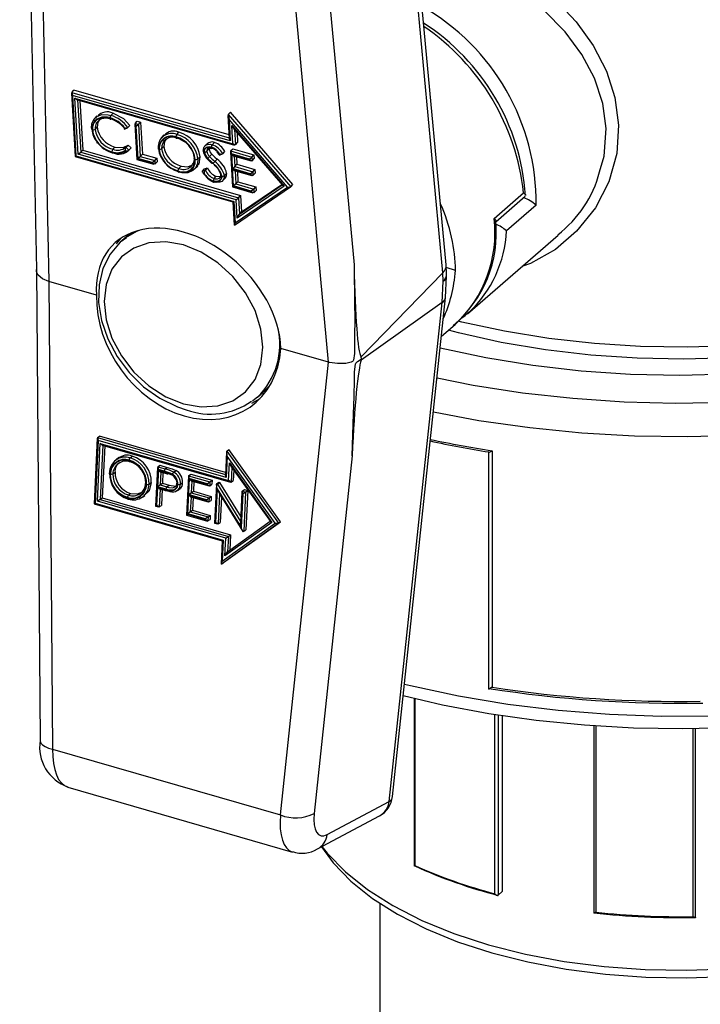
# Model space of a CAD drawing. Units: millimetres. Extents: x 220 to 8160, y 256 to 5726.
# Drawn here: x 4936 to 4991, y 4827 to 4907 of the extents above; entities that cross this region are included whole.
import ezdxf

# ---------------------------------------------------------------- set-up
doc = ezdxf.new("R2010")
doc.units = ezdxf.units.MM
doc.header["$LTSCALE"] = 10
doc.linetypes.add('SLD-Solid', pattern=[0])

msp = doc.modelspace()

# ---------------------------------------------------------------- linework, layer by layer
at = {"color": 7, "linetype": 'SLD-Solid', "lineweight": 25}
for p, q in [((4970.322, 4886.113), (4964.003, 4954.229)), ((4970.586, 4886.745), (4964.267, 4954.856)), ((4936.252, 4950.609), (4937.605, 4886.377)), ((4937.256, 4949.626), (4938.608, 4885.423)), ((4957.763, 4945.075), (4963.173, 4886.753)), ((4961.123, 4878.924), (4955.04, 4944.492)), ((4940.424, 4900.583), (4940.715, 4895.498)), ((4940.442, 4900.648), (4940.617, 4900.827)), ((4940.442, 4900.648), (4940.505, 4900.41)), ((4940.505, 4900.41), (4940.784, 4895.535)), ((4953.211, 4896.742), (4940.505, 4900.41)), ((4953.113, 4897.22), (4940.617, 4900.827)), ((4940.705, 4900.174), (4953.412, 4896.506)), ((4940.964, 4895.66), (4940.705, 4900.174)), ((4940.839, 4900.078), (4940.705, 4900.174)), ((4940.839, 4900.078), (4953.546, 4896.41)), ((4941.107, 4900.001), (4941.336, 4896.002)), ((4942.476, 4898.752), (4942.302, 4898.572)), ((4943.592, 4898.791), (4943.767, 4898.971)), ((4953.023, 4898.787), (4953.13, 4896.915)), ((4953.04, 4898.878), (4953.214, 4899.057)), ((4953.04, 4898.878), (4953.112, 4898.469)), ((4953.04, 4898.878), (4958.072, 4893.04)), ((4958.246, 4893.219), (4953.214, 4899.057)), ((4944.949, 4897.808), (4945.123, 4897.988)), ((4945.522, 4898.092), (4945.685, 4895.254)), ((4945.541, 4898.156), (4945.715, 4898.336)), ((4945.541, 4898.156), (4945.813, 4898.078)), ((4945.541, 4898.156), (4945.603, 4897.919)), ((4945.603, 4897.919), (4945.754, 4895.29)), ((4945.615, 4897.915), (4945.603, 4897.919)), ((4945.615, 4897.915), (4945.813, 4898.078)), ((4945.763, 4895.335), (4945.615, 4897.915)), ((4945.715, 4898.336), (4945.987, 4898.257)), ((4945.813, 4898.078), (4945.987, 4898.257)), ((4945.813, 4898.078), (4945.961, 4895.498)), ((4945.987, 4898.257), (4946.135, 4895.677)), ((4957.812, 4893.016), (4953.112, 4898.469)), ((4953.112, 4898.469), (4953.211, 4896.742)), ((4953.328, 4897.983), (4957.54, 4893.095)), ((4953.412, 4896.506), (4953.328, 4897.983)), ((4953.452, 4897.772), (4953.328, 4897.983)), ((4942.32, 4897.669), (4942.494, 4897.849)), ((4944.654, 4897.784), (4944.564, 4897.892)), ((4944.654, 4897.79), (4944.689, 4897.806)), ((4944.702, 4897.69), (4944.924, 4897.791)), ((4947.868, 4897.223), (4947.694, 4897.043)), ((4948.898, 4897.26), (4949.072, 4897.439)), ((4953.452, 4897.772), (4957.432, 4893.155)), ((4953.751, 4897.425), (4953.798, 4896.602)), ((4944.806, 4896.23), (4944.98, 4896.409)), ((4944.98, 4896.409), (4945.228, 4896.17)), ((4951.397, 4896.571), (4951.17, 4896.337)), ((4951.763, 4896.433), (4951.937, 4896.612)), ((4953.13, 4896.915), (4953.211, 4896.742)), ((4953.624, 4896.422), (4953.412, 4896.506)), ((4953.624, 4896.422), (4953.798, 4896.602)), ((4940.716, 4895.497), (4940.784, 4895.535)), ((4940.784, 4895.535), (4953.491, 4891.867)), ((4940.964, 4895.66), (4941.162, 4895.823)), ((4953.671, 4891.992), (4940.964, 4895.66)), ((4941.162, 4895.823), (4941.336, 4896.002)), ((4941.162, 4895.823), (4953.868, 4892.155)), ((4941.336, 4896.002), (4954.042, 4892.334)), ((4943.75, 4896.063), (4943.925, 4896.243)), ((4944.794, 4895.946), (4944.756, 4895.983)), ((4944.806, 4896.23), (4945.053, 4895.99)), ((4945.053, 4895.99), (4945.228, 4896.17)), ((4945.961, 4895.498), (4946.135, 4895.677)), ((4946.135, 4895.677), (4947.301, 4895.341)), ((4947.683, 4896.113), (4947.858, 4896.292)), ((4951.326, 4895.911), (4951.5, 4896.09)), ((4951.547, 4895.482), (4951.721, 4895.661)), ((4951.926, 4896.069), (4951.749, 4896.147)), ((4952.3, 4895.685), (4952.149, 4895.873)), ((4952.3, 4895.694), (4952.34, 4895.712)), ((4952.343, 4895.593), (4952.572, 4895.695)), ((4952.598, 4895.713), (4952.772, 4895.892)), ((4953.216, 4895.871), (4953.379, 4893.033)), ((4953.235, 4895.935), (4953.409, 4896.115)), ((4953.235, 4895.935), (4954.945, 4895.442)), ((4953.235, 4895.935), (4953.297, 4895.698)), ((4954.747, 4895.279), (4953.297, 4895.698)), ((4953.297, 4895.698), (4953.448, 4893.069)), ((4953.312, 4895.646), (4954.75, 4895.231)), ((4953.312, 4895.646), (4953.446, 4895.549)), ((4953.377, 4894.515), (4953.312, 4895.646)), ((4953.409, 4896.115), (4955.119, 4895.621)), ((4953.446, 4895.549), (4954.884, 4895.134)), ((4954.945, 4895.442), (4955.119, 4895.621)), ((4955.119, 4895.621), (4955.136, 4895.326)), ((4940.716, 4895.497), (4953.423, 4891.829)), ((4945.685, 4895.254), (4945.754, 4895.29)), ((4945.686, 4895.252), (4947.066, 4894.854)), ((4945.754, 4895.29), (4946.932, 4894.95)), ((4945.763, 4895.335), (4945.961, 4895.498)), ((4946.929, 4894.999), (4945.763, 4895.335)), ((4945.961, 4895.498), (4947.126, 4895.161)), ((4946.929, 4894.999), (4947.126, 4895.161)), ((4946.932, 4894.95), (4946.929, 4894.999)), ((4947.143, 4894.866), (4946.932, 4894.95)), ((4947.126, 4895.161), (4947.301, 4895.341)), ((4947.126, 4895.161), (4947.143, 4894.866)), ((4947.143, 4894.866), (4947.318, 4895.046)), ((4947.301, 4895.341), (4947.318, 4895.046)), ((4950.597, 4895.284), (4950.771, 4895.463)), ((4951.971, 4895.078), (4952.145, 4895.257)), ((4953.575, 4894.677), (4953.749, 4894.857)), ((4953.714, 4895.472), (4953.749, 4894.857)), ((4953.749, 4894.857), (4955.187, 4894.442)), ((4954.747, 4895.279), (4954.945, 4895.442)), ((4954.75, 4895.231), (4954.747, 4895.279)), ((4954.75, 4895.231), (4954.962, 4895.147)), ((4954.945, 4895.442), (4954.962, 4895.147)), ((4954.962, 4895.147), (4955.136, 4895.326)), ((4949.068, 4894.528), (4949.242, 4894.708)), ((4950.336, 4894.464), (4950.584, 4894.719)), ((4950.959, 4894.31), (4951.133, 4894.49)), ((4950.959, 4894.31), (4951.207, 4894.382)), ((4951.098, 4894.149), (4951.062, 4894.139)), ((4951.133, 4894.49), (4951.381, 4894.561)), ((4951.207, 4894.382), (4951.381, 4894.561)), ((4952.738, 4893.944), (4952.912, 4894.123)), ((4953.377, 4894.515), (4953.575, 4894.677)), ((4954.815, 4894.099), (4953.377, 4894.515)), ((4953.38, 4894.466), (4954.818, 4894.051)), ((4953.457, 4893.114), (4953.38, 4894.466)), ((4953.514, 4894.37), (4953.38, 4894.466)), ((4953.514, 4894.37), (4954.952, 4893.955)), ((4953.575, 4894.677), (4955.013, 4894.262)), ((4953.781, 4894.293), (4953.829, 4893.456)), ((4954.815, 4894.099), (4955.013, 4894.262)), ((4954.818, 4894.051), (4954.815, 4894.099)), ((4954.818, 4894.051), (4955.029, 4893.967)), ((4955.013, 4894.262), (4955.187, 4894.442)), ((4955.013, 4894.262), (4955.029, 4893.967)), ((4955.029, 4893.967), (4955.204, 4894.147)), ((4955.187, 4894.442), (4955.204, 4894.147)), ((4951.9, 4893.711), (4952.074, 4893.89)), ((4952.604, 4893.543), (4952.829, 4893.774)), ((4953.655, 4893.277), (4953.457, 4893.114)), ((4953.655, 4893.277), (4953.829, 4893.456)), ((4953.655, 4893.277), (4955.093, 4892.861)), ((4953.829, 4893.456), (4955.267, 4893.041)), ((4954.117, 4891.029), (4957.36, 4893.238)), ((4957.54, 4893.095), (4957.432, 4893.155)), ((4958.072, 4893.04), (4958.246, 4893.219)), ((4953.379, 4893.033), (4953.448, 4893.069)), ((4953.38, 4893.031), (4955.032, 4892.554)), ((4953.448, 4893.069), (4954.898, 4892.65)), ((4954.895, 4892.699), (4953.457, 4893.114)), ((4953.542, 4889.951), (4958.059, 4893.029)), ((4953.59, 4890.14), (4957.812, 4893.016)), ((4957.54, 4893.095), (4953.755, 4890.516)), ((4955.093, 4892.861), (4954.895, 4892.699)), ((4954.898, 4892.65), (4954.895, 4892.699)), ((4955.11, 4892.567), (4954.898, 4892.65)), ((4955.093, 4892.861), (4955.267, 4893.041)), ((4955.093, 4892.861), (4955.11, 4892.567)), ((4955.11, 4892.567), (4955.284, 4892.746)), ((4955.267, 4893.041), (4955.284, 4892.746)), ((4957.812, 4893.016), (4958.072, 4893.04)), ((4974.447, 4890.483), (4976.832, 4892.549)), ((4953.422, 4891.829), (4953.529, 4889.958)), ((4953.491, 4891.867), (4953.423, 4891.829)), ((4953.491, 4891.867), (4953.59, 4890.14)), ((4953.671, 4891.992), (4953.868, 4892.155)), ((4953.755, 4890.516), (4953.671, 4891.992)), ((4953.868, 4892.155), (4954.042, 4892.334)), ((4953.868, 4892.155), (4953.943, 4890.85)), ((4954.042, 4892.334), (4954.117, 4891.029)), ((4974.581, 4890.212), (4976.967, 4892.278)), ((4977.832, 4891.559), (4975.447, 4889.493)), ((4953.755, 4890.516), (4953.943, 4890.85)), ((4953.943, 4890.85), (4954.117, 4891.029)), ((4953.59, 4890.14), (4953.551, 4889.96)), ((4944.378, 4888.88), (4944.019, 4888.444)), ((4944.915, 4889.076), (4944.479, 4888.698)), ((4972.309, 4882.823), (4979.606, 4889.142)), ((4937.604, 4886.409), (4937.893, 4848.435)), ((4963.73, 4879.325), (4970.322, 4886.113)), ((4970.361, 4885.434), (4970.322, 4886.113)), ((4970.626, 4886.048), (4970.587, 4886.723)), ((4971.354, 4886.312), (4970.598, 4886.531)), ((4942.443, 4884.316), (4938.61, 4885.423)), ((4938.61, 4885.423), (4938.897, 4847.739)), ((4970.279, 4883.727), (4970.361, 4885.434)), ((4970.545, 4884.137), (4970.627, 4885.837)), ((4970.279, 4883.727), (4963.761, 4879.07)), ((4966.007, 4843.527), (4970.279, 4883.727)), ((4966.272, 4843.92), (4970.543, 4884.115)), ((4970.213, 4881.007), (4971.309, 4881.957)), ((4961.121, 4878.925), (4957.288, 4880.031)), ((4957.244, 4842.442), (4961.121, 4878.925)), ((4955.835, 4876.468), (4956.41, 4877.063)), ((4954.951, 4875.605), (4955.609, 4875.996)), ((4955.398, 4876.09), (4955.835, 4876.468)), ((4942.493, 4872.791), (4942.237, 4867.508)), ((4942.562, 4872.612), (4942.318, 4867.566)), ((4942.514, 4872.838), (4942.688, 4872.962)), ((4942.514, 4872.838), (4942.562, 4872.612)), ((4952.889, 4869.631), (4942.562, 4872.612)), ((4952.83, 4870.035), (4942.688, 4872.962)), ((4942.518, 4867.709), (4942.743, 4872.359)), ((4942.743, 4872.359), (4953.07, 4869.378)), ((4942.89, 4872.235), (4942.743, 4872.359)), ((4942.89, 4872.235), (4953.217, 4869.254)), ((4943.106, 4872.173), (4942.904, 4867.984)), ((4952.932, 4871.752), (4953.106, 4871.877)), ((4952.971, 4871.335), (4952.932, 4871.752)), ((4952.932, 4871.752), (4957.091, 4865.935)), ((4957.265, 4866.059), (4953.106, 4871.877)), ((4974.291, 4871.782), (4974.291, 4852.729)), ((4944.244, 4871.225), (4944.008, 4871.057)), ((4945.138, 4871.212), (4945.313, 4871.336)), ((4952.91, 4871.682), (4952.819, 4869.81)), ((4952.971, 4871.335), (4952.889, 4869.631)), ((4956.832, 4865.934), (4952.971, 4871.335)), ((4963.026, 4871.364), (4959.964, 4842.55)), ((4974.009, 4871.644), (4974.009, 4852.591)), ((4947.348, 4870.439), (4947.197, 4867.321)), ((4947.417, 4870.26), (4947.278, 4867.378)), ((4947.363, 4868.884), (4947.427, 4870.203)), ((4947.369, 4870.486), (4947.543, 4870.61)), ((4947.369, 4870.486), (4947.963, 4870.314)), ((4947.369, 4870.486), (4947.417, 4870.26)), ((4947.882, 4870.126), (4947.417, 4870.26)), ((4947.427, 4870.203), (4948.112, 4870.006)), ((4947.574, 4870.08), (4947.427, 4870.203)), ((4947.543, 4870.61), (4948.137, 4870.439)), ((4947.963, 4870.314), (4948.137, 4870.439)), ((4948.651, 4870.068), (4948.826, 4870.192)), ((4953.07, 4869.378), (4953.139, 4870.802)), ((4953.139, 4870.802), (4956.563, 4866.012)), ((4953.139, 4870.802), (4953.258, 4870.535)), ((4953.258, 4870.535), (4956.447, 4866.075)), ((4953.483, 4870.221), (4953.442, 4869.383)), ((4943.756, 4869.918), (4943.93, 4870.043)), ((4947.574, 4870.08), (4948.144, 4869.915)), ((4947.79, 4870.017), (4947.749, 4869.158)), ((4949.835, 4869.721), (4949.684, 4866.603)), ((4949.904, 4869.542), (4949.765, 4866.661)), ((4949.854, 4868.246), (4949.914, 4869.485)), ((4949.856, 4869.768), (4950.03, 4869.893)), ((4949.856, 4869.768), (4951.566, 4869.274)), ((4949.856, 4869.768), (4949.904, 4869.542)), ((4951.354, 4869.123), (4949.904, 4869.542)), ((4949.914, 4869.485), (4951.352, 4869.07)), ((4949.914, 4869.485), (4950.061, 4869.362)), ((4950.03, 4869.893), (4951.74, 4869.399)), ((4950.061, 4869.362), (4951.499, 4868.947)), ((4951.566, 4869.274), (4951.74, 4869.399)), ((4951.74, 4869.399), (4951.724, 4869.076)), ((4952.889, 4869.631), (4952.819, 4869.81)), ((4953.268, 4869.259), (4953.07, 4869.378)), ((4953.268, 4869.259), (4953.442, 4869.383)), ((4946.671, 4869.091), (4946.845, 4869.215)), ((4947.29, 4867.375), (4947.361, 4868.83)), ((4947.361, 4868.83), (4947.707, 4868.73)), ((4947.508, 4868.706), (4947.361, 4868.83)), ((4947.574, 4869.034), (4947.363, 4868.884)), ((4948.023, 4868.685), (4947.363, 4868.884)), ((4947.508, 4868.706), (4947.74, 4868.639)), ((4947.574, 4869.034), (4947.749, 4869.158)), ((4947.574, 4869.034), (4948.105, 4868.873)), ((4947.728, 4868.724), (4947.663, 4867.38)), ((4947.749, 4869.158), (4948.279, 4868.998)), ((4948.105, 4868.873), (4948.279, 4868.998)), ((4948.953, 4868.582), (4949.186, 4868.748)), ((4949.193, 4869.102), (4949.367, 4869.227)), ((4950.277, 4869.299), (4950.24, 4868.521)), ((4951.352, 4869.07), (4951.354, 4869.123)), ((4951.352, 4869.07), (4951.55, 4868.951)), ((4951.354, 4869.123), (4951.566, 4869.274)), ((4951.566, 4869.274), (4951.55, 4868.951)), ((4951.55, 4868.951), (4951.724, 4869.076)), ((4952.09, 4869.087), (4951.938, 4865.952)), ((4952.15, 4868.726), (4952.019, 4866.01)), ((4952.031, 4866.006), (4952.162, 4868.707)), ((4952.091, 4869.079), (4952.167, 4869.101)), ((4952.15, 4868.726), (4952.091, 4869.079)), ((4952.11, 4869.117), (4952.284, 4869.242)), ((4952.162, 4868.707), (4952.15, 4868.726)), ((4952.162, 4868.707), (4952.165, 4868.708)), ((4952.165, 4868.708), (4954.084, 4865.589)), ((4952.28, 4868.414), (4952.165, 4868.708)), ((4952.167, 4869.101), (4952.341, 4869.225)), ((4952.284, 4869.242), (4952.341, 4869.225)), ((4952.341, 4869.225), (4954.05, 4866.448)), ((4954.169, 4868.523), (4954.344, 4868.647)), ((4954.344, 4868.647), (4954.616, 4868.569)), ((4954.441, 4868.444), (4954.616, 4868.569)), ((4954.616, 4868.569), (4954.463, 4865.417)), ((4942.729, 4867.86), (4942.518, 4867.709)), ((4942.729, 4867.86), (4942.904, 4867.984)), ((4942.729, 4867.86), (4953.056, 4864.879)), ((4942.904, 4867.984), (4953.23, 4865.003)), ((4945.007, 4868.218), (4945.181, 4868.342)), ((4946.147, 4868.045), (4946.321, 4868.17)), ((4949.78, 4866.71), (4949.851, 4868.192)), ((4949.851, 4868.192), (4951.289, 4867.777)), ((4949.999, 4868.069), (4949.851, 4868.192)), ((4949.854, 4868.246), (4950.065, 4868.396)), ((4951.292, 4867.83), (4949.854, 4868.246)), ((4949.999, 4868.069), (4951.436, 4867.654)), ((4950.065, 4868.396), (4950.24, 4868.521)), ((4950.065, 4868.396), (4951.503, 4867.981)), ((4950.215, 4868.006), (4950.165, 4866.986)), ((4950.24, 4868.521), (4951.677, 4868.106)), ((4951.289, 4867.777), (4951.292, 4867.83)), ((4951.289, 4867.777), (4951.487, 4867.658)), ((4951.292, 4867.83), (4951.503, 4867.981)), ((4951.503, 4867.981), (4951.487, 4867.658)), ((4951.487, 4867.658), (4951.662, 4867.783)), ((4951.503, 4867.981), (4951.677, 4868.106)), ((4951.677, 4868.106), (4951.662, 4867.783)), ((4952.28, 4868.414), (4954.216, 4865.268)), ((4952.502, 4868.053), (4952.403, 4866.012)), ((4954.149, 4868.476), (4954.027, 4865.966)), ((4954.218, 4868.297), (4954.087, 4865.59)), ((4954.098, 4865.571), (4954.23, 4868.293)), ((4954.218, 4868.297), (4954.169, 4868.523)), ((4954.169, 4868.523), (4954.441, 4868.444)), ((4954.23, 4868.293), (4954.218, 4868.297)), ((4954.441, 4868.444), (4954.23, 4868.293)), ((4954.441, 4868.444), (4954.289, 4865.293)), ((4942.237, 4867.508), (4942.318, 4867.566)), ((4942.237, 4867.508), (4952.564, 4864.527)), ((4942.318, 4867.566), (4952.645, 4864.585)), ((4952.845, 4864.728), (4942.518, 4867.709)), ((4947.197, 4867.321), (4947.278, 4867.378)), ((4947.197, 4867.321), (4947.437, 4867.251)), ((4947.278, 4867.378), (4947.29, 4867.375)), ((4947.488, 4867.256), (4947.29, 4867.375)), ((4947.488, 4867.256), (4947.663, 4867.38)), ((4949.991, 4866.861), (4950.165, 4866.986)), ((4950.165, 4866.986), (4951.603, 4866.571)), ((4949.684, 4866.603), (4949.765, 4866.661)), ((4949.684, 4866.603), (4951.362, 4866.118)), ((4949.765, 4866.661), (4951.215, 4866.242)), ((4949.991, 4866.861), (4949.78, 4866.71)), ((4951.218, 4866.295), (4949.78, 4866.71)), ((4949.991, 4866.861), (4951.429, 4866.446)), ((4951.215, 4866.242), (4951.218, 4866.295)), ((4951.413, 4866.123), (4951.215, 4866.242)), ((4951.429, 4866.446), (4951.218, 4866.295)), ((4951.429, 4866.446), (4951.413, 4866.123)), ((4951.413, 4866.123), (4951.587, 4866.247)), ((4951.429, 4866.446), (4951.603, 4866.571)), ((4951.603, 4866.571), (4951.587, 4866.247)), ((4951.938, 4865.952), (4952.019, 4866.01)), ((4951.938, 4865.952), (4952.178, 4865.883)), ((4952.019, 4866.01), (4952.031, 4866.006)), ((4952.229, 4865.887), (4952.031, 4866.006)), ((4952.229, 4865.887), (4952.403, 4866.012)), ((4957.091, 4865.935), (4952.491, 4862.645)), ((4952.562, 4862.88), (4956.832, 4865.934)), ((4952.665, 4862.77), (4957.265, 4866.059)), ((4956.563, 4866.012), (4952.776, 4863.304)), ((4952.996, 4863.646), (4956.428, 4866.1)), ((4954.084, 4865.589), (4954.027, 4865.966)), ((4954.087, 4865.59), (4954.084, 4865.589)), ((4954.087, 4865.59), (4954.098, 4865.571)), ((4954.216, 4865.268), (4954.098, 4865.571)), ((4954.289, 4865.293), (4954.463, 4865.417)), ((4956.563, 4866.012), (4956.447, 4866.075)), ((4956.832, 4865.934), (4957.091, 4865.935)), ((4957.091, 4865.935), (4957.265, 4866.059)), ((4952.645, 4864.585), (4952.562, 4862.88)), ((4952.564, 4864.527), (4952.645, 4864.585)), ((4952.776, 4863.304), (4952.845, 4864.728)), ((4952.845, 4864.728), (4953.056, 4864.879)), ((4953.056, 4864.879), (4952.996, 4863.646)), ((4953.056, 4864.879), (4953.23, 4865.003)), ((4953.23, 4865.003), (4953.171, 4863.77)), ((4952.564, 4864.527), (4952.473, 4862.655)), ((4952.776, 4863.304), (4952.996, 4863.646)), ((4952.491, 4862.645), (4952.562, 4862.88)), ((4952.491, 4862.645), (4952.665, 4862.77)), ((4968.013, 4851.862), (4968.013, 4838.309)), ((4975.093, 4850.473), (4975.093, 4836.279)), ((4982.481, 4849.649), (4982.481, 4834.536)), ((4990.669, 4834.181), (4990.669, 4849.416)), ((4938.897, 4847.739), (4957.244, 4842.442)), ((4940.134, 4844.676), (4958.215, 4839.456)), ((4961.018, 4840.861), (4966.007, 4843.527)), ((4960.237, 4839.701), (4965.226, 4842.367)), ((4975.093, 4836.279), (4974.786, 4835.968)), ((4965.245, 4835.318), (4965.245, 4645.922))]:
    msp.add_line(p, q, dxfattribs=at)
at = {"color": 8, "linetype": 'SLD-Solid', "lineweight": 25}
for p, q in [((4940.442, 4900.648), (4953.126, 4896.986)), ((4940.919, 4900.055), (4941.162, 4895.823)), ((4953.553, 4897.655), (4953.624, 4896.422)), ((4953.526, 4895.526), (4953.575, 4894.677)), ((4953.594, 4894.347), (4953.655, 4893.277)), ((4953.943, 4890.85), (4957.393, 4893.2)), ((4942.514, 4872.838), (4952.822, 4869.862)), ((4942.94, 4872.221), (4942.729, 4867.86)), ((4953.325, 4870.441), (4953.268, 4869.259)), ((4947.624, 4870.065), (4947.574, 4869.034)), ((4950.111, 4869.347), (4950.065, 4868.396)), ((4947.558, 4868.691), (4947.488, 4867.256)), ((4952.167, 4869.101), (4954.032, 4866.07)), ((4950.049, 4868.054), (4949.991, 4866.861)), ((4952.346, 4868.307), (4952.229, 4865.887)), ((4968.078, 4851.846), (4968.078, 4838.362)), ((4974.513, 4836.097), (4974.513, 4850.556)), ((4974.786, 4850.517), (4974.786, 4835.968)), ((4982.638, 4849.639), (4982.638, 4834.606)), ((4990.476, 4834.253), (4990.476, 4849.412))]:
    msp.add_line(p, q, dxfattribs=at)
at = {"color": 8, "linetype": 'SLD-Solid', "lineweight": 25, "flags": 128}
for points in [[(4982.953, 4894.237), (4983.326, 4895.522), (4983.483, 4897.749), (4983.209, 4899.765), (4982.533, 4901.794), (4981.521, 4903.693), (4980.168, 4905.521), (4978.469, 4907.279), (4976.484, 4908.902), (4974.319, 4910.317), (4971.978, 4911.529), (4971.771, 4911.618)], [(4975.786, 4910.959), (4977.262, 4909.965), (4979.263, 4908.272), (4981.062, 4906.34), (4982.426, 4904.426), (4983.495, 4902.346), (4984.177, 4900.233), (4984.471, 4898.022), (4984.324, 4895.725), (4983.692, 4893.448), (4982.616, 4891.356), (4981.095, 4889.457), (4979.387, 4888.004), (4977.383, 4886.857), (4976.689, 4886.616)], [(4969.856, 4877.652), (4972.762, 4877.076), (4976.731, 4876.454), (4980.791, 4876.004), (4984.914, 4875.727), (4989.068, 4875.625), (4993.224, 4875.7), (4997.353, 4875.952), (5001.425, 4876.377), (5005.409, 4876.974), (5009.278, 4877.737), (5013.004, 4878.661), (5016.559, 4879.741), (5019.918, 4880.967), (5023.058, 4882.331), (5025.954, 4883.823), (5028.587, 4885.433), (5030.938, 4887.149), (5032.989, 4888.958), (5034.726, 4890.848), (5036.136, 4892.804), (5037.21, 4894.813), (5037.938, 4896.861)], [(5039.92, 4894.995), (5039.174, 4892.892), (5038.079, 4890.828), (5036.643, 4888.817), (5034.874, 4886.873), (5032.787, 4885.01), (5030.395, 4883.24), (5027.715, 4881.577), (5024.766, 4880.032), (5021.57, 4878.616), (5018.147, 4877.338), (5014.522, 4876.208), (5010.722, 4875.234), (5006.771, 4874.422), (5002.698, 4873.778), (4998.532, 4873.307), (4994.302, 4873.012), (4990.037, 4872.895), (4985.767, 4872.957), (4981.523, 4873.197), (4977.334, 4873.614), (4973.229, 4874.204), (4969.563, 4874.895)], [(4944.794, 4888.948), (4945.693, 4889.463), (4945.902, 4889.549)], [(4948.112, 4870.006), (4948.112, 4869.98), (4948.115, 4869.958), (4948.12, 4869.94), (4948.129, 4869.926), (4948.139, 4869.917), (4948.144, 4869.915)], [(4947.707, 4868.73), (4947.707, 4868.704), (4947.71, 4868.682), (4947.716, 4868.663), (4947.724, 4868.65), (4947.735, 4868.641), (4947.74, 4868.639)], [(4967.234, 4852.977), (4967.726, 4852.857), (4971.574, 4852.03), (4975.546, 4851.368), (4979.615, 4850.873), (4983.753, 4850.551), (4987.93, 4850.403), (4992.117, 4850.43), (4996.285, 4850.632), (5000.404, 4851.008), (5004.447, 4851.555), (5008.383, 4852.269), (5012.186, 4853.146), (5015.829, 4854.178), (5019.287, 4855.359), (5022.535, 4856.681), (5025.55, 4858.134), (5028.311, 4859.708), (5030.799, 4861.392), (5032.997, 4863.174), (5034.889, 4865.042), (5036.461, 4866.983), (5037.704, 4868.983), (5037.755, 4869.08)], [(4937.893, 4848.435), (4937.898, 4848.383), (4937.962, 4848.226), (4938.101, 4848.078), (4938.309, 4847.944), (4938.578, 4847.829), (4938.897, 4847.739)]]:
    msp.add_lwpolyline(points, dxfattribs=at)
at = {"color": 7, "linetype": 'SLD-Solid', "lineweight": 25, "flags": 128}
for points in [[(4942.047, 4897.768), (4942.07, 4898.126), (4942.248, 4898.511), (4942.451, 4898.696), (4942.865, 4898.857), (4943.363, 4898.845), (4943.592, 4898.791)], [(4943.767, 4898.971), (4944.599, 4898.547), (4945.123, 4897.988)], [(4943.526, 4898.591), (4943.31, 4898.642), (4942.853, 4898.653), (4942.472, 4898.505), (4942.285, 4898.335), (4942.124, 4897.984), (4942.102, 4897.653)], [(4942.116, 4897.629), (4942.117, 4897.802), (4942.215, 4898.17), (4942.482, 4898.463), (4942.674, 4898.555), (4943.125, 4898.615), (4943.511, 4898.547)], [(4943.592, 4898.501), (4943.239, 4898.563), (4942.826, 4898.508), (4942.651, 4898.425), (4942.41, 4898.161), (4942.321, 4897.827), (4942.32, 4897.669)], [(4942.718, 4898.498), (4942.546, 4898.251), (4942.494, 4897.849)], [(4943.511, 4898.547), (4943.512, 4898.537), (4943.515, 4898.522), (4943.526, 4898.494), (4943.544, 4898.48), (4943.567, 4898.483), (4943.592, 4898.501)], [(4944.207, 4898.206), (4943.739, 4898.453), (4943.592, 4898.501)], [(4942.047, 4897.768), (4942.03, 4897.74), (4942.029, 4897.711), (4942.045, 4897.685), (4942.076, 4897.663), (4942.093, 4897.656), (4942.102, 4897.653)], [(4944.654, 4897.79), (4944.654, 4897.788), (4944.656, 4897.742), (4944.669, 4897.702), (4944.685, 4897.688), (4944.702, 4897.69), (4944.702, 4897.69)], [(4970.064, 4880.079), (4970.108, 4880.068), (4973.781, 4879.286), (4977.58, 4878.671), (4981.474, 4878.228), (4985.431, 4877.962), (4989.42, 4877.875), (4993.409, 4877.966), (4997.365, 4878.236), (5001.257, 4878.683), (5005.053, 4879.301), (5008.723, 4880.088), (5012.238, 4881.036), (5015.568, 4882.137), (5018.687, 4883.384), (5021.57, 4884.765), (5024.195, 4886.27), (5026.538, 4887.886), (5028.583, 4889.601), (5030.312, 4891.401), (5031.711, 4893.271), (5032.769, 4895.196), (5033.478, 4897.16)], [(4942.49, 4896.631), (4942.471, 4896.609), (4942.464, 4896.595), (4942.471, 4896.59), (4942.491, 4896.596), (4942.503, 4896.602), (4942.51, 4896.606)], [(4943.925, 4896.243), (4944.581, 4896.204), (4944.98, 4896.409)], [(4948.082, 4896.948), (4947.908, 4896.691), (4947.858, 4896.292)], [(4948.928, 4896.961), (4948.903, 4896.942), (4948.88, 4896.94), (4948.862, 4896.954), (4948.85, 4896.982), (4948.848, 4896.995), (4948.847, 4897.007)], [(4949.521, 4896.665), (4949.084, 4896.908), (4948.928, 4896.961)], [(4951.054, 4895.977), (4951.056, 4896.082), (4951.114, 4896.263), (4951.239, 4896.394), (4951.369, 4896.449), (4951.6, 4896.465), (4951.763, 4896.433)], [(4943.769, 4895.768), (4943.744, 4895.749), (4943.721, 4895.747), (4943.702, 4895.761), (4943.691, 4895.789), (4943.689, 4895.8), (4943.687, 4895.814)], [(4947.411, 4896.19), (4947.394, 4896.163), (4947.393, 4896.134), (4947.409, 4896.108), (4947.44, 4896.086), (4947.456, 4896.08), (4947.467, 4896.076)], [(4951.11, 4895.862), (4951.101, 4895.865), (4951.083, 4895.872), (4951.052, 4895.894), (4951.036, 4895.921), (4951.037, 4895.95), (4951.054, 4895.977)], [(4951.695, 4896.232), (4951.557, 4896.26), (4951.366, 4896.247), (4951.258, 4896.202), (4951.158, 4896.096), (4951.111, 4895.949), (4951.11, 4895.862)], [(4951.121, 4895.874), (4951.125, 4895.958), (4951.173, 4896.086), (4951.269, 4896.174), (4951.371, 4896.213), (4951.549, 4896.219), (4951.668, 4896.193)], [(4951.385, 4896.093), (4951.391, 4896.101), (4951.487, 4896.145), (4951.616, 4896.145), (4951.703, 4896.124)], [(4951.749, 4896.147), (4951.724, 4896.128), (4951.701, 4896.126), (4951.683, 4896.139), (4951.671, 4896.168), (4951.668, 4896.186), (4951.668, 4896.193)], [(4951.721, 4895.661), (4951.956, 4895.433), (4952.145, 4895.257)], [(4952.343, 4895.593), (4952.327, 4895.591), (4952.312, 4895.604), (4952.301, 4895.645), (4952.3, 4895.692), (4952.3, 4895.694)], [(4949.014, 4894.277), (4949.201, 4894.232), (4949.654, 4894.226), (4950.025, 4894.382), (4950.209, 4894.555), (4950.373, 4894.918), (4950.393, 4895.245)], [(4950.597, 4895.284), (4950.575, 4894.931), (4950.397, 4894.533), (4950.197, 4894.345), (4949.792, 4894.176), (4949.297, 4894.182), (4949.095, 4894.23)], [(4949.242, 4894.708), (4949.797, 4894.654), (4950.242, 4894.839), (4950.274, 4894.886)], [(4950.38, 4895.249), (4950.367, 4895.253), (4950.354, 4895.259), (4950.323, 4895.28), (4950.307, 4895.307), (4950.308, 4895.336), (4950.325, 4895.363)], [(4950.771, 4895.463), (4950.664, 4894.859), (4950.48, 4894.673)], [(4951.272, 4895.461), (4951.265, 4895.458), (4951.252, 4895.453), (4951.231, 4895.448), (4951.226, 4895.451)], [(4951.227, 4895.451), (4951.307, 4895.349), (4951.737, 4894.927)], [(5028.253, 4895.42), (5027.845, 4894.432), (5026.819, 4892.624), (5025.454, 4890.873), (5023.763, 4889.195), (5021.76, 4887.604), (5019.463, 4886.116), (5016.894, 4884.744), (5014.076, 4883.5), (5011.034, 4882.396), (5007.796, 4881.442), (5004.391, 4880.645), (5000.851, 4880.014), (4997.206, 4879.554), (4993.49, 4879.27), (4989.737, 4879.163), (4985.981, 4879.235), (4982.256, 4879.486), (4978.595, 4879.912), (4975.031, 4880.511), (4971.598, 4881.276), (4970.77, 4881.49)], [(4949.095, 4894.23), (4948.705, 4894.383), (4948.654, 4894.417)], [(4949.014, 4894.277), (4949.014, 4894.268), (4949.017, 4894.251), (4949.029, 4894.223), (4949.047, 4894.209), (4949.07, 4894.212), (4949.095, 4894.23)], [(4950.959, 4894.31), (4950.945, 4894.287), (4950.945, 4894.26), (4950.962, 4894.222), (4951.007, 4894.175), (4951.06, 4894.14), (4951.062, 4894.139)], [(4951.137, 4894.02), (4951.117, 4894.045), (4951.06, 4894.14)], [(4951.9, 4893.711), (4951.975, 4893.692), (4952.176, 4893.686), (4952.32, 4893.733), (4952.411, 4893.816), (4952.461, 4893.942), (4952.465, 4894.027)], [(4952.738, 4893.944), (4952.739, 4893.873), (4952.674, 4893.634), (4952.516, 4893.47), (4952.381, 4893.405), (4952.117, 4893.378), (4951.916, 4893.416)], [(4952.313, 4894.298), (4952.407, 4894.137), (4952.437, 4893.975)], [(4952.367, 4894.306), (4952.36, 4894.303), (4952.346, 4894.298), (4952.325, 4894.295), (4952.316, 4894.301), (4952.322, 4894.317), (4952.341, 4894.34)], [(4952.521, 4893.912), (4952.514, 4893.914), (4952.494, 4893.923), (4952.463, 4893.944), (4952.447, 4893.97), (4952.447, 4893.977)], [(4952.912, 4894.123), (4952.846, 4893.809), (4952.764, 4893.737)], [(4952.521, 4893.912), (4952.516, 4893.805), (4952.452, 4893.644), (4952.337, 4893.539), (4952.161, 4893.481), (4951.921, 4893.489), (4951.831, 4893.511)], [(4951.835, 4893.462), (4952.007, 4893.429), (4952.231, 4893.452), (4952.347, 4893.508), (4952.48, 4893.646), (4952.534, 4893.844), (4952.533, 4893.903)], [(4951.916, 4893.416), (4951.891, 4893.397), (4951.868, 4893.395), (4951.85, 4893.409), (4951.838, 4893.437), (4951.835, 4893.453), (4951.835, 4893.462)], [(4952.074, 4893.89), (4952.311, 4893.861), (4952.446, 4893.903)], [(4976.832, 4892.549), (4976.835, 4892.547), (4976.971, 4892.395), (4976.971, 4892.34)], [(5024.016, 4890.125), (5021.991, 4888.547), (5019.679, 4887.071), (5017.101, 4885.709), (5014.28, 4884.474), (5011.239, 4883.377), (5008.006, 4882.427), (5004.61, 4881.632), (5001.08, 4881), (4997.447, 4880.536), (4993.743, 4880.244), (4990, 4880.127), (4986.252, 4880.186), (4982.532, 4880.42), (4978.871, 4880.827), (4975.303, 4881.403), (4971.859, 4882.144), (4971.567, 4882.216)], [(4974.447, 4890.483), (4974.449, 4890.481), (4974.586, 4890.329), (4974.586, 4890.273)], [(4945.249, 4889.34), (4945.008, 4889.154), (4944.915, 4889.076)], [(4944.849, 4888.94), (4944.354, 4888.586), (4943.531, 4887.611), (4942.955, 4886.45), (4942.641, 4885.145), (4942.599, 4883.732), (4942.833, 4882.263), (4943.337, 4880.792), (4944.093, 4879.38), (4945.07, 4878.08), (4946.234, 4876.942), (4947.542, 4876.009), (4948.947, 4875.319), (4949.661, 4875.077)], [(4949.439, 4888.358), (4948.016, 4888.608), (4946.664, 4888.525), (4945.451, 4888.113), (4944.439, 4887.393), (4943.677, 4886.4), (4943.203, 4885.185), (4943.043, 4883.808), (4943.203, 4882.339), (4943.677, 4880.85), (4944.439, 4879.417), (4945.451, 4878.112), (4946.664, 4877), (4948.016, 4876.137), (4949.439, 4875.566), (4950.862, 4875.315), (4952.214, 4875.398), (4953.427, 4875.81), (4954.44, 4876.53), (4955.202, 4877.523), (4955.675, 4878.738), (4955.835, 4880.115), (4955.675, 4881.585), (4955.202, 4883.073), (4954.44, 4884.506), (4953.427, 4885.811), (4952.214, 4886.923), (4950.862, 4887.786), (4949.439, 4888.358)], [(4944.479, 4888.698), (4944.571, 4888.776), (4944.794, 4888.948)], [(4938.608, 4885.423), (4938.09, 4885.636), (4937.744, 4885.929), (4937.641, 4886.122), (4937.616, 4886.222), (4937.607, 4886.308), (4937.605, 4886.373), (4937.605, 4886.377)], [(4963.173, 4886.753), (4963.181, 4886.387), (4963.217, 4883.885), (4963.226, 4882.245), (4963.224, 4881.15), (4963.216, 4880.157), (4963.205, 4879.628), (4963.142, 4879.086), (4963.108, 4879.023), (4963.056, 4878.971), (4962.957, 4878.915), (4962.526, 4878.815), (4961.853, 4878.797), (4961.21, 4878.9), (4961.123, 4878.924)], [(4971.851, 4882.484), (4972.136, 4882.676), (4972.425, 4882.964)], [(4972.436, 4882.935), (4972.402, 4882.904), (4972.309, 4882.823)], [(4963.026, 4871.364), (4963.145, 4874.742), (4963.179, 4876.117), (4963.209, 4877.516), (4963.225, 4878.133), (4963.286, 4878.766), (4963.318, 4878.837), (4963.367, 4878.899), (4963.448, 4878.964), (4963.737, 4879.153), (4963.775, 4879.181)], [(4955.398, 4876.09), (4955.306, 4876.012), (4954.989, 4875.773)], [(4974.291, 4871.782), (4974.288, 4871.78), (4974.169, 4871.696), (4974.064, 4871.639), (4974.018, 4871.63), (4974.011, 4871.644)], [(4945.136, 4870.885), (4945.112, 4870.875), (4945.091, 4870.881), (4945.076, 4870.903), (4945.068, 4870.938), (4945.067, 4870.952), (4945.068, 4870.966)], [(4948.137, 4870.439), (4948.525, 4870.317), (4948.826, 4870.192)], [(4943.483, 4869.996), (4943.466, 4869.976), (4943.465, 4869.954), (4943.481, 4869.933), (4943.512, 4869.915), (4943.528, 4869.909), (4943.539, 4869.905)], [(4946.845, 4869.215), (4946.667, 4868.548), (4946.303, 4868.19)], [(4946.454, 4869.079), (4946.441, 4869.083), (4946.427, 4869.089), (4946.396, 4869.107), (4946.381, 4869.128), (4946.381, 4869.15), (4946.399, 4869.17)], [(4948.976, 4869.089), (4948.973, 4869.053), (4948.917, 4868.853), (4948.799, 4868.705), (4948.632, 4868.618), (4948.54, 4868.602), (4948.191, 4868.641), (4948.023, 4868.685)], [(4948.105, 4868.873), (4948.265, 4868.832), (4948.577, 4868.795), (4948.65, 4868.808), (4948.781, 4868.876), (4948.875, 4868.994), (4948.918, 4869.152), (4948.921, 4869.179)], [(4948.279, 4868.998), (4948.808, 4868.929), (4948.922, 4868.976), (4948.931, 4868.984)], [(4948.451, 4868.564), (4948.453, 4868.554), (4948.458, 4868.534), (4948.475, 4868.497), (4948.498, 4868.474), (4948.524, 4868.467), (4948.55, 4868.477)], [(4948.976, 4869.089), (4948.969, 4869.091), (4948.95, 4869.098), (4948.919, 4869.117), (4948.903, 4869.138), (4948.904, 4869.16), (4948.921, 4869.179)], [(4967.138, 4852.068), (4970.293, 4851.325), (4974.021, 4850.626), (4977.844, 4850.08), (4981.737, 4849.692), (4985.676, 4849.462), (4989.639, 4849.393), (4993.6, 4849.484), (4997.534, 4849.734), (5001.417, 4850.144), (5005.226, 4850.709), (5008.937, 4851.428), (5012.528, 4852.297), (5015.976, 4853.31), (5019.26, 4854.465), (5022.36, 4855.754), (5025.258, 4857.173), (5027.934, 4858.714), (5030.37, 4860.373), (5032.55, 4862.141), (5034.454, 4864.008), (5036.066, 4865.964), (5037.369, 4867.992), (5037.994, 4869.316)], [(4944.934, 4867.973), (4944.934, 4867.963), (4944.934, 4867.945), (4944.942, 4867.91), (4944.957, 4867.888), (4944.978, 4867.881), (4945.002, 4867.891)], [(4945.181, 4868.342), (4945.748, 4868.299), (4946.16, 4868.484)], [(4974.291, 4852.729), (4974.288, 4852.727), (4974.169, 4852.644), (4974.064, 4852.586), (4974.018, 4852.577), (4974.011, 4852.591)], [(4986.616, 4829.992), (4989.943, 4829.933), (4993.264, 4830.054), (4996.539, 4830.353), (4999.73, 4830.828), (5002.8, 4831.473), (5005.712, 4832.28), (5008.433, 4833.239), (5010.931, 4834.34), (5013.175, 4835.57), (5015.141, 4836.914), (5016.804, 4838.356), (5018.146, 4839.879), (5019.151, 4841.466), (5019.807, 4843.099), (5020.105, 4844.757), (5020.125, 4845.305)], [(4986.66, 4829.375), (4989.934, 4829.317), (4993.201, 4829.436), (4996.422, 4829.731), (4999.562, 4830.198), (5002.582, 4830.832), (5005.447, 4831.626), (5008.123, 4832.57), (5010.58, 4833.653), (5012.788, 4834.862), (5014.722, 4836.184), (5016.358, 4837.603), (5017.679, 4839.102), (5018.565, 4840.47)], [(4960.542, 4839.864), (4961.485, 4838.582), (4962.915, 4837.109), (4964.655, 4835.722), (4966.685, 4834.436), (4968.981, 4833.268), (4971.516, 4832.231), (4974.261, 4831.338), (4977.183, 4830.597), (4980.247, 4830.019), (4983.419, 4829.61), (4986.66, 4829.375)], [(4960.594, 4839.892), (4961.024, 4839.352), (4962.478, 4837.854), (4964.247, 4836.443), (4966.31, 4835.137), (4968.644, 4833.95), (4971.221, 4832.896), (4974.011, 4831.987), (4976.981, 4831.234), (4980.096, 4830.647), (4983.321, 4830.231), (4986.616, 4829.992)], [(4968.078, 4838.362), (4968.077, 4838.361), (4968.036, 4838.331), (4968.014, 4838.31), (4968.015, 4838.309)], [(4974.513, 4836.097), (4974.514, 4836.095), (4974.578, 4836.028), (4974.657, 4835.972), (4974.715, 4835.95), (4974.753, 4835.95), (4974.783, 4835.965)], [(4982.638, 4834.606), (4982.636, 4834.605), (4982.575, 4834.561), (4982.517, 4834.529), (4982.489, 4834.524), (4982.481, 4834.532), (4982.482, 4834.536)], [(4990.668, 4834.184), (4990.663, 4834.163), (4990.646, 4834.156), (4990.609, 4834.165), (4990.543, 4834.202), (4990.478, 4834.251), (4990.476, 4834.253)]]:
    msp.add_lwpolyline(points, dxfattribs=at)
at = {"color": 8, "linetype": 'SLD-Solid', "lineweight": 25}
for centre, radius, start, end in [((4959.693, 4891.792), 18.141, 359.26415, 60.39765), ((4958.23, 4890.519), 18.713, 6.22834, 55.59571), ((4951.518, 4895.945), 0.195, 132.16209, 190.09741), ((4965.846, 4889.93), 9.611, 313.29444, 357.39561), ((4969.808, 4886.036), 0.818, 312.54501, 0.84291), ((4970.095, 4885.898), 0.535, 299.81359, 353.45215), ((4951.282, 4880.333), 5.912, 314.13011, 13.46086), ((4987.797, 4959.262), 88.516, 257.95755, 261.22341), ((4964.47, 4843.719), 1.549, 299.19839, 352.8615), ((4965.724, 4844.003), 0.555, 300.73237, 351.29857), ((4959.481, 4841.054), 1.549, 299.21321, 352.86111)]:
    msp.add_arc(centre, radius, start, end, dxfattribs=at)
at = {"color": 7, "linetype": 'SLD-Solid', "lineweight": 25}
for centre, radius, start, end in [((4959.044, 4891.11), 17.98, 3.92351, 57.22243), ((4943.301, 4898.021), 1.058, 63.90447, 138.61468), ((4943.813, 4898.607), 0.287, 140.01094, 183.11249), ((4942.914, 4896.427), 2.46, 34.16826, 73.98814), ((4942.862, 4896.327), 2.314, 39.23257, 73.69796), ((4942.901, 4896.41), 2.269, 37.98559, 74.027), ((4944.087, 4897.903), 2.041, 186.41394, 218.53932), ((4943.953, 4897.77), 1.854, 183.62872, 218.90997), ((4942.18, 4897.843), 0.223, 253.26831, 308.95014), ((4944.198, 4897.899), 2.1, 187.36906, 255.81138), ((4944.213, 4897.915), 1.909, 187.38743, 255.97665), ((4944.405, 4898.11), 1.928, 187.7766, 255.58748), ((4944.817, 4898.057), 0.282, 243.00041, 297.95412), ((4948.487, 4896.264), 1.078, 67.55111, 183.91883), ((4948.453, 4896.146), 0.989, 67.61351, 184.00591), ((4948.646, 4896.557), 0.98, 64.2411, 139.59264), ((4949.121, 4897.072), 0.292, 139.88793, 182.33375), ((4948.305, 4895.031), 2.306, 6.30195, 75.09518), ((4948.464, 4895.197), 2.323, 6.58477, 74.81235), ((4944.276, 4897.961), 2.226, 217.50965, 254.65906), ((4948.447, 4896.124), 0.969, 65.63695, 183.06897), ((4948.563, 4896.159), 0.881, 65.54775, 182.99193), ((4948.289, 4895.014), 2.116, 6.26312, 75.20134), ((4948.307, 4894.988), 2.09, 7.16409, 75.03004), ((4948.748, 4895.239), 1.582, 4.50796, 43.06994), ((4951.724, 4896.162), 0.498, 64.65661, 137.00922), ((4951.984, 4896.247), 0.289, 139.9303, 182.84479), ((4951.173, 4894.903), 1.64, 29.60233, 68.90451), ((4951.43, 4895.178), 1.521, 27.99646, 70.51038), ((4944.213, 4897.661), 1.944, 232.77977, 256.80851), ((4943.971, 4895.878), 0.288, 139.98002, 183.0185), ((4944.096, 4897.024), 1.233, 250.44208, 302.35136), ((4944.118, 4896.913), 1.18, 248.57485, 304.9574), ((4944.131, 4897.079), 1.084, 249.46183, 308.48717), ((4944.23, 4896.925), 1.246, 248.27787, 311.3609), ((4945.085, 4896.045), 0.335, 146.47923, 190.59768), ((4944.874, 4896.256), 0.32, 255.51441, 303.98118), ((4949.288, 4896.297), 1.877, 186.06807, 224.02609), ((4949.564, 4896.314), 2.11, 186.46569, 254.89422), ((4947.543, 4896.286), 0.223, 253.30673, 308.95803), ((4949.543, 4896.337), 2.081, 187.30169, 254.8653), ((4949.558, 4896.353), 1.89, 187.30934, 254.97122), ((4949.757, 4896.555), 1.918, 187.87029, 254.41027), ((4951.876, 4895.989), 0.843, 184.1541, 219.60062), ((4951.868, 4895.935), 0.762, 185.51085, 218.46211), ((4951.189, 4896.082), 0.219, 251.87018, 308.68611), ((4952.018, 4895.99), 0.905, 187.38867, 225.89254), ((4952.06, 4896.018), 0.742, 188.28285, 226.22281), ((4952.2, 4896.179), 0.705, 187.24045, 227.26522), ((4951.299, 4895.075), 1.177, 31.7346, 71.74176), ((4951.313, 4895.098), 1.197, 30.86968, 71.36185), ((4952.469, 4895.956), 0.275, 242.17088, 298.07643), ((4949.415, 4895.201), 0.966, 244.53888, 2.8403), ((4949.448, 4895.32), 0.878, 244.34997, 2.81243), ((4950.458, 4895.457), 0.222, 252.8955, 308.88603), ((4954.687, 4898.305), 4.444, 219.78278, 228.86842), ((4950.378, 4896.633), 1.64, 308.01652, 315.43423), ((4959.796, 4903.707), 11.862, 224.85952, 227.78145), ((4960.134, 4904.069), 12.144, 225.00145, 227.76377), ((4952.012, 4894.717), 0.345, 135.96095, 143.07766), ((4948.883, 4891.687), 4.358, 36.9425, 48.63588), ((4956.267, 4890.923), 5.977, 135.96033, 137.99392), ((4950.674, 4893.369), 1.935, 16.02994, 53.45157), ((4950.707, 4893.397), 2.103, 15.08225, 53.08132), ((4951.173, 4893.773), 1.774, 11.3812, 56.78237), ((4949.29, 4894.341), 0.291, 139.9236, 182.50586), ((4952.299, 4894.771), 1.388, 207.06744, 250.47065), ((4951.61, 4894.053), 0.521, 140.78821, 169.29707), ((4952.374, 4894.873), 1.467, 209.5794, 248.25436), ((4952.473, 4894.996), 1.408, 205.8737, 245.94534), ((4952.502, 4895.026), 1.214, 202.4928, 249.32624), ((4951.715, 4893.823), 0.811, 6.2997, 36.5132), ((4952.596, 4894.118), 0.225, 253.72271, 309.0596), ((4973.888, 4896.632), 9.375, 307.34763, 345.20191), ((4952.16, 4894.366), 0.981, 233.56321, 255.63437), ((4952.123, 4893.522), 0.293, 139.81517, 182.10482), ((4975.777, 4889.3), 3.055, 47.71004, 69.71466), ((4964.913, 4889.333), 9.723, 309.9715, 5.55001), ((4964.542, 4889.287), 9.977, 312.7125, 6.88405), ((4973.424, 4887.259), 3.014, 47.85523, 67.32709), ((4968.629, 4885.934), 2, 357.22935, 3.27884), ((4951.62, 4880.514), 5.779, 250.19022, 304.91599), ((4987.713, 4957.91), 87.303, 257.83463, 260.9813), ((4944.751, 4870.005), 1.267, 72.1906, 180.44146), ((4944.702, 4869.916), 1.163, 72.24989, 180.51651), ((4944.691, 4869.89), 1.14, 70.70145, 179.44044), ((4944.792, 4869.907), 1.036, 70.61104, 179.38072), ((4944.888, 4870.411), 1.018, 65.37323, 132.50266), ((4945.33, 4871.016), 0.274, 134.46335, 178.4392), ((4944.51, 4869.144), 1.957, 357.97088, 73.80871), ((4944.536, 4869.123), 1.918, 358.68817, 73.90988), ((4944.539, 4869.165), 2.133, 358.01417, 73.68996), ((4944.703, 4869.282), 2.143, 358.22467, 73.47946), ((4944.749, 4870.135), 0.825, 118.7036, 186.40241), ((4944.656, 4869.209), 1.743, 358.72952, 74.01526), ((4948.152, 4870.121), 0.27, 134.32532, 179.0283), ((4947.007, 4866.563), 3.871, 64.86249, 75.69692), ((4948.331, 4869.28), 1.038, 357.06322, 61.53633), ((4945.61, 4869.93), 2.128, 178.24683, 253.39295), ((4945.49, 4869.844), 1.952, 178.20093, 253.46147), ((4943.632, 4870.164), 0.275, 252.75033, 296.64823), ((4945.461, 4869.864), 1.911, 178.86283, 253.70475), ((4945.49, 4869.884), 1.735, 178.86966, 253.82539), ((4945.681, 4870.021), 1.751, 179.27535, 253.4197), ((4946.95, 4866.464), 3.779, 65.14453, 75.72046), ((4948.015, 4869.048), 0.963, 2.41205, 84.21576), ((4948.153, 4869.954), 0.0401, 257.69989, 311.29284), ((4948.129, 4869.132), 0.794, 3.42533, 86.32736), ((4948.903, 4869.781), 0.381, 131.29804, 163.01309), ((4948.124, 4869.133), 0.865, 356.91697, 61.43158), ((4948.151, 4869.152), 1.043, 357.24127, 61.35828), ((4945.318, 4869.096), 1.136, 249.77153, 359.17088), ((4945.307, 4869.071), 1.16, 251.25358, 0.18638), ((4945.407, 4869.089), 1.264, 251.30892, 0.10567), ((4945.367, 4869.185), 1.032, 249.59534, 359.15082), ((4946.549, 4869.335), 0.273, 252.30798, 296.55441), ((4948.957, 4872.581), 4.049, 252.02021, 262.82059), ((4947.749, 4868.678), 0.0402, 257.64081, 311.24903), ((4949.049, 4872.577), 4.131, 252.03757, 263.05187), ((4948.297, 4868.678), 0.275, 134.47896, 178.38416), ((4948.487, 4869.064), 0.502, 265.85144, 2.52622), ((4948.593, 4869.075), 0.6, 265.82128, 2.54008), ((4949.071, 4869.346), 0.273, 252.36879, 296.5596), ((4948.843, 4869.156), 0.529, 302.3487, 7.66537), ((4952.127, 4869.085), 0.0373, 118.41135, 188.76537), ((4945.198, 4868.023), 0.273, 134.50433, 178.61044), ((4954.199, 4865.435), 0.168, 275.75789, 302.01137), ((4989.314, 4950.951), 99.364, 261.30396, 271.00544), ((4989.314, 4949.941), 98.501, 261.07191, 271.12584), ((4941.261, 4847.918), 3.407, 171.26589, 250.80332), ((4964.283, 4844.131), 2, 298.1176, 353.93496), ((4958.482, 4845.58), 3.373, 248.46599, 296.06783), ((4959.016, 4841.713), 2.354, 250.21443, 301.24866), ((4984.929, 4875.51), 40.826, 245.60194, 255.61018), ((4984.896, 4875.863), 41.099, 245.84576, 255.36635), ((4974.713, 4836.04), 0.103, 313.441, 315.37013), ((4989.365, 4896.267), 62.097, 263.6389, 271.20233), ((4989.365, 4896.758), 62.515, 263.82303, 271.01819)]:
    msp.add_arc(centre, radius, start, end, dxfattribs=at)
for centre, major_axis, ratio, start_param, end_param in [((4958.346, 4890.573), (10.717, -10.531), 0.70042, 0.615795, 1.041642), ((4949.857, 4882.323), (6.125, -6.018), 0.70042, 0.63618, 3.820053), ((4964.171, 4898.967), (0.349, 19.729), 0.050422, 2.239239, 3.048567), ((4968.592, 4886.584), (1.995, 0.15), 0.560764, 5.719068, 6.293078), ((4958.402, 4890.622), (-8.638, 12.298), 0.790697, 3.581964, 3.894058), ((4939.682, 4876.164), (-1.203, 9.27), 0.177694, 6.206099, 6.207202), ((4949.873, 4882.338), (-4.937, 7.029), 0.790697, 0.815131, 3.914443), ((4968.549, 4884.28), (1.995, -0.154), 0.445062, 5.794973, 6.270387), ((4961.091, 4869.983), (-0.07, 8.955), 0.19361, 6.224606, 6.225709), ((4963.811, 4861.702), (0.106, 17.577), 0.05742, 0.154404, 0.989122), ((4965.348, 4910.043), (1.52, 30.915), 0.031026, 3.030067, 3.084034), ((4966.574, 4831.915), (-2.702, 47.545), 0.022098, 0.107079, 0.12684), ((4961.459, 4843.617), (0.991, 2.836), 0.406716, 2.094032, 3.557852)]:
    msp.add_ellipse(centre, major_axis=major_axis, ratio=ratio, start_param=start_param, end_param=end_param, dxfattribs=at)
at = {"color": 8, "linetype": 'SLD-Solid', "lineweight": 25}
for centre, major_axis, ratio, start_param, end_param in [((4941.387, 4849.518), (1.22, 4.851), 0.447738, 2.056022, 3.126083), ((4959.735, 4844.222), (1.548, 4.757), 0.41747, 2.085535, 3.154612)]:
    msp.add_ellipse(centre, major_axis=major_axis, ratio=ratio, start_param=start_param, end_param=end_param, dxfattribs=at)

doc.saveas('drawing.dxf')
